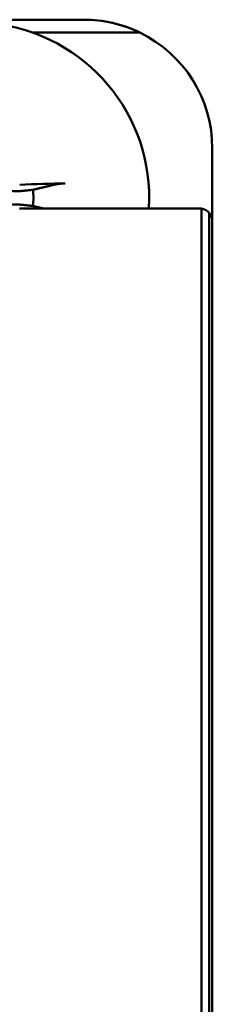
# Model space of a CAD drawing. Units: inches. Extents: x 2.2 to 96.8, y 1.1 to 75.4.
# Drawn here: x 52.4 to 52.5, y 43.8 to 44.3 of the extents above; entities that cross this region are included whole.
import ezdxf

# ---------------------------------------------------------------- set-up
doc = ezdxf.new("R2010")
doc.units = ezdxf.units.IN
doc.header["$LTSCALE"] = 4.5
doc.header["$MEASUREMENT"] = 0
doc.layers.add('Visible (ANSI)', color=7, linetype='Continuous', lineweight=50)

msp = doc.modelspace()

# ---------------------------------------------------------------- linework, layer by layer
at = {"layer": 'Visible (ANSI)'}
for p, q in [((52.4115472416334, 44.27947234026767), (52.26538582431057, 44.27947234026767)), ((52.4405064619768, 44.27282863948027), (52.38503621579802, 44.27282863948027)), ((52.38503621579802, 44.27282863948027), (52.4405064619768, 44.27282863948027)), ((52.47798424950741, 44.17538769459839), (52.47798424950741, 44.21303533239366)), ((52.37832873769637, 44.18203139538579), (52.47134054872, 44.18203139538579)), ((52.47134054872001, 44.18203139538579), (52.37832873769638, 44.18203139538579)), ((52.47238139512558, 41.83237588357477), (52.47238139512557, 44.18194935589052)), ((52.47238139512557, 44.18194935589052), (52.47238139512558, 41.83237588357477)), ((52.47638976131852, 41.83237588357477), (52.47638976131852, 44.17970558902597)), ((52.47638976131852, 44.17970558902597), (52.47638976131852, 41.83237588357477)), ((52.47798424950741, 44.17538769459839), (52.47798424950743, 41.83237588357477)), ((52.47798424950743, 41.83237588357477), (52.47798424950741, 44.17538769459839))]:
    msp.add_line(p, q, dxfattribs=at)
for centre, radius, start, end in [((52.3548292984114, 44.18745236321896), 0.0905625000000001, 356.5682886312081, 170.9836303760722), ((52.4115472416334, 44.21303533239366), 0.0664370078740153, 0, 64.15806723683154), ((52.4115472416334, 44.21303533239366), 0.0664370078740151, 0, 64.1580672368413), ((52.3548292984114, 44.18745236321896), 0.0307195700290479, 352.2069715593013, 7.793028441337899)]:
    msp.add_arc(centre, radius, start, end, dxfattribs=at)
for centre, major_axis, ratio, start_param, end_param in [((52.35508772781844, 44.18288144866428), (-0.1174539456891313, -0.0066405865119316), 0.0871557427476579, 4.296476477058099, 4.50742953555372), ((52.47132327293173, 44.17516851428672), (-0.0005393130750332, -0.0068423394690261), 0.9838287676895363, 3.064205997653225, 3.218979309249832)]:
    msp.add_ellipse(centre, major_axis=major_axis, ratio=ratio, start_param=start_param, end_param=end_param, dxfattribs=at)
for points, knots in [([(52.4405064619768, 44.27282863948027), (52.43599258504366, 44.27501480985752), (52.43129143379011, 44.27666863591639), (52.42640300821619, 44.27779011765691), (52.42151458264229, 44.27891159939743), (52.41656266044802, 44.27947234026767), (52.4115472416334, 44.27947234026767)], [-3.592619465386059, -3.592619465386059, -3.592619465386059, -3.592619465386059, -3.36710605948792, -3.36710605948792, -3.36710605948792, -3.14159265358979, -3.14159265358979, -3.14159265358979, -3.14159265358979]), ([(52.37861417183315, 44.19093043083049), (52.37614724222511, 44.19067550578132), (52.37351488510299, 44.19090490381198), (52.3696560476544, 44.19209175499147), (52.36832469158493, 44.19267304888847), (52.36580598253637, 44.19415894280036), (52.36461677207929, 44.1950645407737), (52.36244147596602, 44.19723983688693), (52.36153587799267, 44.19842904734402), (52.36004998408074, 44.20094775639255), (52.35946869018374, 44.202279112462), (52.3582818390042, 44.20613794991059), (52.35805244097352, 44.20877030703272), (52.35830736602267, 44.21123723664075)], [0.3891645978794573, 0.3891645978794573, 0.3891645978794573, 0.3891645978794573, 0.4267768717927411, 0.4267768717927411, 0.447613902444627, 0.447613902444627, 0.4684509330965129, 0.4684509330965129, 0.4892879637483987, 0.4892879637483987, 0.5101249944002846, 0.5101249944002846, 0.547737268313568, 0.547737268313568, 0.547737268313568, 0.547737268313568]), ([(52.39762808125487, 44.19454225534045), (52.39778802129264, 44.19457918756434), (52.39801341416404, 44.19462006719988), (52.39854263699847, 44.19469687088335), (52.39895560790301, 44.19474454038165), (52.39972415857512, 44.19481599529732), (52.40021588251591, 44.19485234856884), (52.40105261482142, 44.19489965556419), (52.40154572170061, 44.19491897964397), (52.40195970038643, 44.1949275024227), (52.40198605730243, 44.19492800316588), (52.40201261143206, 44.19492849004829)], [0.0520191621916033, 0.0520191621916033, 0.0520191621916033, 0.0520191621916033, 0.0566237988881521, 0.0566237988881521, 0.0622665491778842, 0.0622665491778842, 0.0679407091743096, 0.0679407091743096, 0.0736195845364033, 0.0736195845364033, 0.074003445055482, 0.074003445055482, 0.074003445055482, 0.074003445055482]), ([(52.36725590836373, 44.18159960998858), (52.36845873229992, 44.18228975299547), (52.36972524064992, 44.18283425293084), (52.37351488510302, 44.18399982262615), (52.37614724222516, 44.18422922065684), (52.37861417183318, 44.18397429560769)], [0.4903360209729863, 0.4903360209729863, 0.4903360209729863, 0.4903360209729863, 0.5101249944002842, 0.5101249944002842, 0.5477372683135675, 0.5477372683135675, 0.5477372683135675, 0.5477372683135675])]:
    msp.add_open_spline(points, degree=3, knots=knots, dxfattribs=at)
for points in [[(52.4115472416334, 44.27947234026767), (52.42136269291948, 44.27947234026767), (52.43136144502625, 44.27725777333854), (52.4405064619768, 44.27282863948027)], [(52.47238139512559, 44.18194935589051), (52.47203660177424, 44.18200404888736), (52.47168965306009, 44.18203139538579), (52.47134054872, 44.18203139538579)], [(52.47638976131851, 44.17970558902597), (52.47530578055976, 44.18097316269998), (52.47382045120156, 44.18172108498816), (52.47238139512557, 44.18194935589052)], [(52.47238139512557, 44.18194935589052), (52.47382657772517, 44.18172011316566), (52.47530847789175, 44.18097000852313), (52.47638976131851, 44.17970558902597)], [(52.47798424950741, 44.17538769459838), (52.47798424950741, 44.17745897593603), (52.47708014633294, 44.17889827407856), (52.47638976131851, 44.17970558902597)], [(52.47638976131851, 44.17970558902597), (52.47708014633294, 44.17889827407856), (52.47798424950741, 44.17745897593603), (52.47798424950741, 44.17538769459839)]]:
    msp.add_open_spline(points, degree=3, dxfattribs=at)
for points, weights in [([(52.39762808125487, 44.19454225534045), (52.39040540987635, 44.19283243352909), (52.38526515313764, 44.19161778394831)], [1.002719376942417, 1.015976576371881, 1]), ([(52.38526515313764, 44.19161778394831), (52.38153317248546, 44.19123207153496), (52.37861417183314, 44.1909304308305)], [1, 1.134226329356261, 1.267220813118731]), ([(52.37861417183317, 44.18397429560769), (52.38153317248551, 44.18367265490327), (52.38526515313768, 44.18328694248995)], [1.267220813118825, 1.134226329356309, 1]), ([(52.38526515313768, 44.18328694248995), (52.38770797151127, 44.18270970122282), (52.39057559139786, 44.18203139538579)], [1, 1.007529465492027, 1.008565925540542])]:
    msp.add_rational_spline(points, weights, degree=2, dxfattribs=at)

doc.saveas('drawing.dxf')
